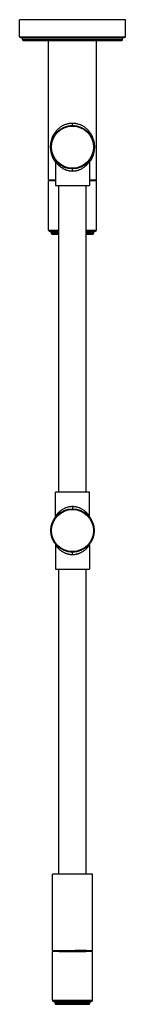
# Model space of a CAD drawing. Units: inches. Extents: x 9.6 to 12.5, y -6.1 to 21.1.
import ezdxf

# ---------------------------------------------------------------- set-up
doc = ezdxf.new("R2010")
doc.units = ezdxf.units.IN
doc.header["$LTSCALE"] = 1.21
doc.header["$MEASUREMENT"] = 0
doc.layers.get('0').update_dxf_attribs({"linetype": 'CONTINUOUS'})

msp = doc.modelspace()

# ---------------------------------------------------------------- linework, layer by layer
at = {"color": 7, "linetype": 'Continuous'}
for p, q in [((9.587, 20.58), (9.587, 21.05)), ((12.507, 21.05), (9.587, 21.05)), ((12.507, 20.58), (12.507, 21.05)), ((9.607, 20.56), (12.487, 20.56)), ((9.662, 20.5), (9.662, 20.54)), ((9.682, 20.48), (12.412, 20.48)), ((10.385, 16.64), (10.385, 20.48)), ((11.71, 16.64), (11.71, 20.48)), ((12.432, 20.5), (12.432, 20.54)), ((10.577, 17.147), (10.577, 16.48)), ((11.517, 17.147), (11.517, 16.48)), ((10.385, 16.64), (10.577, 16.64)), ((10.385, 15.253), (10.385, 16.61)), ((10.577, 16.61), (10.385, 16.61)), ((10.575, 16.636), (10.575, 16.641)), ((10.575, 16.636), (10.577, 16.634)), ((10.576, 16.636), (10.575, 16.636)), ((10.575, 16.636), (10.575, 16.636)), ((10.575, 16.636), (10.575, 16.636)), ((10.575, 16.636), (10.576, 16.636)), ((11.517, 16.64), (11.71, 16.64)), ((11.71, 16.61), (11.517, 16.61)), ((11.71, 15.253), (11.71, 16.61)), ((10.577, 16.48), (11.517, 16.48)), ((10.672, 8.03), (10.672, 16.48)), ((11.422, 8.03), (11.422, 16.48)), ((10.415, 15.223), (10.672, 15.223)), ((11.422, 15.223), (11.68, 15.223)), ((10.46, 15.173), (10.46, 15.193)), ((10.49, 15.143), (10.672, 15.143)), ((11.422, 15.143), (11.605, 15.143)), ((11.635, 15.173), (11.635, 15.193)), ((10.577, 7.364), (10.577, 8.03)), ((11.517, 8.03), (10.577, 8.03)), ((11.517, 7.364), (11.517, 8.03)), ((10.577, 6.577), (10.577, 5.91)), ((11.517, 6.577), (11.517, 5.91)), ((10.577, 5.91), (11.517, 5.91)), ((10.672, -2.5), (10.672, 5.91)), ((11.422, -2.5), (11.422, 5.91)), ((11.597, -2.5), (10.497, -2.5)), ((10.497, -4.6), (10.497, -2.5)), ((11.597, -4.6), (11.597, -2.5)), ((10.497, -4.6), (11.597, -4.6)), ((10.649, -4.6), (10.677, -4.628)), ((11.435, -4.61), (11.038, -4.61)), ((11.435, -4.61), (11.038, -4.61)), ((11.435, -4.61), (11.418, -4.628)), ((11.435, -4.6), (11.432, -4.601)), ((11.435, -4.61), (11.435, -4.6)), ((11.435, -4.6), (11.436, -4.6)), ((11.597, -4.63), (10.497, -4.63)), ((10.497, -5.976), (10.497, -4.63)), ((10.677, -4.628), (11.418, -4.628)), ((10.725, -4.628), (10.725, -4.63)), ((10.726, -4.628), (10.726, -4.63)), ((10.86, -4.63), (10.86, -4.628)), ((10.914, -4.628), (10.914, -4.63)), ((11.181, -4.63), (11.181, -4.628)), ((11.235, -4.628), (11.235, -4.63)), ((11.368, -4.63), (11.368, -4.628)), ((11.37, -4.628), (11.37, -4.63)), ((11.597, -5.976), (11.597, -4.63)), ((10.527, -6.006), (11.567, -6.006)), ((10.572, -6.056), (10.572, -6.036)), ((10.602, -6.086), (11.492, -6.086)), ((11.522, -6.056), (11.522, -6.036))]:
    msp.add_line(p, q, dxfattribs=at)
at = {"color": 9, "linetype": 'Continuous'}
for p, q in [((9.587, 20.58), (12.507, 20.58)), ((12.432, 20.54), (9.662, 20.54)), ((9.662, 20.5), (12.432, 20.5)), ((11.047, 18.143), (11.047, 18.2)), ((11.047, 18.14), (11.047, 18.143)), ((11.047, 16.88), (11.047, 16.94)), ((10.385, 15.253), (10.672, 15.253)), ((11.422, 15.253), (11.71, 15.253)), ((10.672, 15.193), (10.46, 15.193)), ((10.46, 15.173), (10.672, 15.173)), ((11.635, 15.193), (11.422, 15.193)), ((11.422, 15.173), (11.635, 15.173)), ((11.047, 7.63), (11.047, 7.57)), ((11.047, 6.31), (11.047, 6.37)), ((10.497, -5.976), (11.597, -5.976)), ((11.522, -6.036), (10.572, -6.036)), ((10.572, -6.056), (11.522, -6.056))]:
    msp.add_line(p, q, dxfattribs=at)
at = {"color": 7, "linetype": 'Continuous'}
for points in [[(10.566, 17.183), (10.572, 17.171), (10.576, 17.157), (10.577, 17.147)], [(11.517, 17.147), (11.518, 17.157), (11.522, 17.171), (11.529, 17.183)], [(10.577, 7.364), (10.576, 7.353), (10.572, 7.34), (10.566, 7.328)], [(11.529, 7.328), (11.522, 7.34), (11.518, 7.353), (11.517, 7.364)], [(10.566, 6.613), (10.572, 6.601), (10.576, 6.587), (10.577, 6.577)], [(11.517, 6.577), (11.518, 6.587), (11.522, 6.601), (11.529, 6.613)]]:
    msp.add_lwpolyline(points, dxfattribs=at)
for centre in [(11.047, 17.54), (11.047, 6.97)]:
    msp.add_circle(centre, 0.6, dxfattribs=at)
at = {"color": 9, "linetype": 'Continuous'}
for centre in [(11.047, 17.54), (11.047, 6.97)]:
    msp.add_circle(centre, 0.58, dxfattribs=at)
at = {"color": 7, "linetype": 'Continuous'}
for centre, radius, start, end in [((9.607, 20.58), 0.02, 180, 270), ((9.642, 20.54), 0.02, 0, 90), ((9.682, 20.5), 0.02, 180, 270), ((12.412, 20.5), 0.02, 270, 360), ((12.452, 20.54), 0.02, 90, 180), ((12.487, 20.58), 0.02, 270, 360), ((11.047, 17.54), 0.6, 233.2299, 233.8188), ((11.047, 17.54), 0.6, 242.325, 251.5135), ((11.047, 17.54), 0.6, 269.4506, 270), ((10.415, 15.253), 0.03, 180, 270), ((10.43, 15.193), 0.03, 0, 90), ((11.665, 15.193), 0.03, 90, 180), ((11.68, 15.253), 0.03, 270, 360), ((10.49, 15.173), 0.03, 180, 270), ((11.605, 15.173), 0.03, 270, 360), ((11.047, 6.97), 0.6, 224.3657, 224.7017), ((11.047, 6.97), 0.6, 233.2299, 233.8188), ((11.047, 6.97), 0.6, 242.325, 242.8292), ((11.047, 6.97), 0.6, 269.2629, 269.4506), ((11.047, 6.97), 0.6, 305.7121, 306.1734), ((10.527, -5.976), 0.03, 180, 270), ((10.542, -6.036), 0.03, 0, 90), ((10.602, -6.056), 0.03, 180, 270), ((11.492, -6.056), 0.03, 270, 360), ((11.552, -6.036), 0.03, 90, 180), ((11.567, -5.976), 0.03, 270, 360)]:
    msp.add_arc(centre, radius, start, end, dxfattribs=at)
at = {"color": 9, "linetype": 'Continuous'}
for centre, radius, start, end in [((11.103, 17.515), 0.655, 215.0096, 216.6356), ((10.991, 17.517), 0.657, 323.3389, 324.9582), ((11.073, 17.458), 0.584, 233.287, 234.1484), ((11.022, 17.457), 0.583, 305.8555, 306.7149), ((11.073, 6.888), 0.584, 233.287, 234.1484), ((11.022, 6.887), 0.583, 305.8555, 306.7149)]:
    msp.add_arc(centre, radius, start, end, dxfattribs=at)
for points, knots in [([(10.566, 17.14), (10.558, 17.151), (10.543, 17.174), (10.523, 17.21), (10.504, 17.248), (10.488, 17.287), (10.474, 17.327), (10.462, 17.369), (10.453, 17.414), (10.446, 17.46), (10.443, 17.499), (10.442, 17.531), (10.442, 17.555), (10.443, 17.579), (10.445, 17.603), (10.447, 17.627), (10.451, 17.657), (10.458, 17.694), (10.469, 17.737), (10.482, 17.779), (10.503, 17.831), (10.528, 17.881), (10.557, 17.928), (10.581, 17.962), (10.608, 17.994), (10.636, 18.025), (10.667, 18.055), (10.701, 18.082), (10.737, 18.108), (10.775, 18.131), (10.816, 18.151), (10.859, 18.168), (10.904, 18.182), (10.943, 18.191), (10.975, 18.196), (10.999, 18.198), (11.023, 18.2), (11.039, 18.2), (11.047, 18.2)], [0, 0, 0, 0, 0.029209, 0.058422, 0.087765, 0.117395, 0.147501, 0.178293, 0.209978, 0.242699, 0.276367, 0.293427, 0.310525, 0.327564, 0.344455, 0.361136, 0.377569, 0.409648, 0.440759, 0.471099, 0.500892, 0.559551, 0.588742, 0.618002, 0.647443, 0.677157, 0.707226, 0.737725, 0.768713, 0.80024, 0.832334, 0.864995, 0.898189, 0.931838, 0.948801, 0.96583, 0.982905, 1, 1, 1, 1]), ([(11.047, 18.2), (11.055, 18.2), (11.072, 18.2), (11.096, 18.198), (11.12, 18.196), (11.151, 18.191), (11.19, 18.182), (11.235, 18.168), (11.278, 18.151), (11.319, 18.131), (11.358, 18.108), (11.394, 18.082), (11.427, 18.055), (11.458, 18.025), (11.487, 17.995), (11.513, 17.962), (11.538, 17.928), (11.559, 17.893), (11.579, 17.856), (11.597, 17.818), (11.612, 17.779), (11.625, 17.737), (11.636, 17.695), (11.643, 17.657), (11.647, 17.627), (11.65, 17.603), (11.652, 17.579), (11.652, 17.555), (11.653, 17.531), (11.652, 17.499), (11.649, 17.467), (11.645, 17.436), (11.64, 17.406), (11.632, 17.37), (11.621, 17.327), (11.607, 17.287), (11.59, 17.248), (11.572, 17.21), (11.551, 17.174), (11.536, 17.151), (11.528, 17.14)], [0, 0, 0, 0, 0.017094, 0.034169, 0.051197, 0.06816, 0.101808, 0.135001, 0.167662, 0.199755, 0.231281, 0.262267, 0.292762, 0.322828, 0.35254, 0.381982, 0.411246, 0.440442, 0.469688, 0.499119, 0.528907, 0.559249, 0.590359, 0.62243, 0.638863, 0.655548, 0.672442, 0.689479, 0.706576, 0.723637, 0.757298, 0.77379, 0.790023, 0.821712, 0.852501, 0.882605, 0.91224, 0.941588, 0.970797, 1, 1, 1, 1]), ([(10.577, 17.147), (10.577, 17.147), (10.577, 17.147), (10.577, 17.147), (10.577, 17.147), (10.577, 17.147), (10.577, 17.147), (10.578, 17.147), (10.578, 17.147), (10.578, 17.146), (10.578, 17.146), (10.578, 17.146), (10.578, 17.145), (10.579, 17.145), (10.579, 17.144), (10.58, 17.143), (10.581, 17.142), (10.582, 17.14), (10.584, 17.138), (10.586, 17.135), (10.588, 17.131), (10.591, 17.127), (10.594, 17.123), (10.597, 17.118), (10.601, 17.113), (10.605, 17.108), (10.611, 17.101), (10.618, 17.091), (10.628, 17.079), (10.639, 17.067), (10.651, 17.054), (10.664, 17.041), (10.678, 17.028), (10.698, 17.011), (10.713, 16.998), (10.724, 16.99)], [0, 0, 0, 0, 0.000023, 0.000092, 0.000208, 0.000369, 0.000829, 0.001471, 0.002295, 0.003299, 0.004483, 0.005846, 0.009104, 0.013066, 0.017726, 0.023076, 0.029105, 0.035796, 0.051103, 0.068866, 0.088957, 0.111246, 0.135597, 0.161879, 0.189959, 0.219717, 0.251042, 0.31795, 0.389969, 0.466575, 0.547272, 0.631599, 0.71924, 0.809981, 1, 1, 1, 1]), ([(11.37, 16.99), (11.381, 16.998), (11.397, 17.011), (11.417, 17.028), (11.431, 17.041), (11.443, 17.054), (11.455, 17.067), (11.466, 17.079), (11.476, 17.091), (11.485, 17.103), (11.493, 17.113), (11.5, 17.122), (11.505, 17.13), (11.509, 17.135), (11.511, 17.138), (11.513, 17.14), (11.514, 17.143), (11.516, 17.144), (11.516, 17.146), (11.517, 17.146), (11.517, 17.147), (11.517, 17.147), (11.517, 17.147), (11.517, 17.147)], [0, 0, 0, 0, 0.19002, 0.280763, 0.368404, 0.452731, 0.533429, 0.610034, 0.682052, 0.748961, 0.810044, 0.864404, 0.911043, 0.931134, 0.948897, 0.964203, 0.976923, 0.986933, 0.994154, 0.996701, 0.998529, 0.999631, 1, 1, 1, 1]), ([(10.732, 16.985), (10.742, 16.977), (10.763, 16.963), (10.797, 16.943), (10.827, 16.928), (10.853, 16.918), (10.873, 16.91), (10.893, 16.904), (10.914, 16.898), (10.935, 16.892), (10.957, 16.888), (10.979, 16.885), (11.009, 16.881), (11.032, 16.88), (11.047, 16.88)], [0, 0, 0, 0, 0.111493, 0.227622, 0.348093, 0.409873, 0.472641, 0.536326, 0.600838, 0.666098, 0.732036, 0.798552, 0.865492, 1, 1, 1, 1]), ([(11.047, 16.88), (11.062, 16.88), (11.085, 16.881), (11.115, 16.885), (11.137, 16.888), (11.159, 16.892), (11.181, 16.898), (11.202, 16.904), (11.222, 16.91), (11.242, 16.918), (11.267, 16.928), (11.298, 16.943), (11.332, 16.963), (11.353, 16.977), (11.363, 16.985)], [0, 0, 0, 0, 0.134511, 0.201453, 0.267971, 0.33391, 0.39917, 0.463683, 0.527368, 0.590136, 0.651915, 0.772384, 0.888511, 1, 1, 1, 1]), ([(11.047, 7.63), (11.032, 7.63), (11.008, 7.629), (10.977, 7.626), (10.932, 7.619), (10.889, 7.607), (10.847, 7.591), (10.821, 7.579), (10.791, 7.564), (10.756, 7.543), (10.735, 7.528), (10.724, 7.521)], [0, 0, 0, 0, 0.135068, 0.202266, 0.269009, 0.528637, 0.591417, 0.653164, 0.773432, 0.889142, 1, 1, 1, 1]), ([(11.37, 7.521), (11.36, 7.528), (11.339, 7.543), (11.304, 7.564), (11.273, 7.579), (11.247, 7.591), (11.206, 7.607), (11.162, 7.619), (11.117, 7.626), (11.086, 7.629), (11.063, 7.63), (11.047, 7.63)], [0, 0, 0, 0, 0.11086, 0.226571, 0.34684, 0.408588, 0.471368, 0.730996, 0.797738, 0.864935, 1, 1, 1, 1]), ([(10.724, 7.521), (10.713, 7.513), (10.698, 7.5), (10.678, 7.482), (10.664, 7.469), (10.651, 7.456), (10.639, 7.444), (10.628, 7.431), (10.618, 7.419), (10.609, 7.408), (10.601, 7.398), (10.594, 7.388), (10.589, 7.381), (10.586, 7.376), (10.584, 7.373), (10.582, 7.37), (10.58, 7.368), (10.579, 7.366), (10.578, 7.365), (10.578, 7.364), (10.578, 7.364), (10.577, 7.364), (10.577, 7.364), (10.577, 7.364)], [0, 0, 0, 0, 0.190037, 0.280786, 0.368433, 0.452765, 0.533466, 0.610073, 0.682091, 0.748998, 0.810077, 0.864431, 0.911063, 0.93115, 0.94891, 0.964213, 0.97693, 0.986937, 0.994156, 0.996702, 0.998529, 0.999631, 1, 1, 1, 1]), ([(11.517, 7.364), (11.517, 7.364), (11.517, 7.364), (11.517, 7.364), (11.517, 7.364), (11.517, 7.364), (11.517, 7.364), (11.517, 7.364), (11.517, 7.364), (11.517, 7.364), (11.517, 7.364), (11.517, 7.365), (11.516, 7.365), (11.516, 7.366), (11.515, 7.367), (11.515, 7.368), (11.514, 7.369), (11.513, 7.371), (11.511, 7.373), (11.509, 7.376), (11.506, 7.38), (11.504, 7.384), (11.501, 7.388), (11.497, 7.392), (11.494, 7.397), (11.49, 7.402), (11.484, 7.41), (11.476, 7.419), (11.466, 7.431), (11.455, 7.444), (11.444, 7.456), (11.431, 7.469), (11.417, 7.482), (11.397, 7.5), (11.381, 7.513), (11.37, 7.521)], [0, 0, 0, 0, 0.000023, 0.000092, 0.000208, 0.000369, 0.000829, 0.001471, 0.002294, 0.003298, 0.004482, 0.005844, 0.009101, 0.013063, 0.017722, 0.02307, 0.029097, 0.035787, 0.05109, 0.06885, 0.088937, 0.111222, 0.13557, 0.161849, 0.189926, 0.219682, 0.251005, 0.317912, 0.38993, 0.466537, 0.547238, 0.63157, 0.719216, 0.809965, 1, 1, 1, 1]), ([(10.577, 6.577), (10.577, 6.577), (10.577, 6.577), (10.577, 6.577), (10.577, 6.577), (10.577, 6.577), (10.577, 6.577), (10.578, 6.577), (10.578, 6.577), (10.578, 6.576), (10.578, 6.576), (10.578, 6.576), (10.578, 6.575), (10.579, 6.575), (10.579, 6.574), (10.58, 6.573), (10.581, 6.572), (10.582, 6.57), (10.584, 6.568), (10.586, 6.565), (10.588, 6.561), (10.591, 6.557), (10.594, 6.553), (10.597, 6.548), (10.601, 6.543), (10.605, 6.538), (10.611, 6.531), (10.618, 6.521), (10.628, 6.509), (10.639, 6.497), (10.651, 6.484), (10.664, 6.471), (10.678, 6.458), (10.698, 6.441), (10.713, 6.428), (10.724, 6.42)], [0, 0, 0, 0, 0.000023, 0.000092, 0.000208, 0.000369, 0.000829, 0.001471, 0.002295, 0.003299, 0.004483, 0.005846, 0.009104, 0.013066, 0.017726, 0.023076, 0.029105, 0.035796, 0.051103, 0.068866, 0.088957, 0.111246, 0.135597, 0.161879, 0.189959, 0.219717, 0.251042, 0.31795, 0.389969, 0.466575, 0.547272, 0.631599, 0.71924, 0.809981, 1, 1, 1, 1]), ([(11.37, 6.42), (11.381, 6.428), (11.397, 6.441), (11.417, 6.458), (11.431, 6.471), (11.443, 6.484), (11.455, 6.497), (11.466, 6.509), (11.476, 6.521), (11.485, 6.533), (11.493, 6.543), (11.5, 6.552), (11.505, 6.56), (11.509, 6.565), (11.511, 6.568), (11.513, 6.57), (11.514, 6.573), (11.516, 6.574), (11.516, 6.576), (11.517, 6.576), (11.517, 6.577), (11.517, 6.577), (11.517, 6.577), (11.517, 6.577)], [0, 0, 0, 0, 0.19002, 0.280763, 0.368404, 0.452731, 0.533429, 0.610034, 0.682052, 0.748961, 0.810044, 0.864404, 0.911043, 0.931134, 0.948897, 0.964203, 0.976923, 0.986933, 0.994154, 0.996701, 0.998529, 0.999631, 1, 1, 1, 1]), ([(10.732, 6.415), (10.742, 6.407), (10.763, 6.393), (10.797, 6.373), (10.827, 6.358), (10.853, 6.348), (10.873, 6.34), (10.893, 6.334), (10.914, 6.328), (10.935, 6.322), (10.957, 6.318), (10.979, 6.315), (11.009, 6.311), (11.032, 6.31), (11.047, 6.31)], [0, 0, 0, 0, 0.111493, 0.227622, 0.348093, 0.409873, 0.472641, 0.536326, 0.600838, 0.666098, 0.732036, 0.798552, 0.865492, 1, 1, 1, 1]), ([(11.047, 6.31), (11.062, 6.31), (11.085, 6.311), (11.115, 6.315), (11.137, 6.318), (11.159, 6.322), (11.181, 6.328), (11.202, 6.334), (11.222, 6.34), (11.242, 6.348), (11.267, 6.358), (11.298, 6.373), (11.332, 6.393), (11.353, 6.407), (11.363, 6.415)], [0, 0, 0, 0, 0.134511, 0.201453, 0.267971, 0.33391, 0.39917, 0.463683, 0.527368, 0.590136, 0.651915, 0.772384, 0.888511, 1, 1, 1, 1])]:
    msp.add_open_spline(points, degree=3, knots=knots, dxfattribs=at)
at = {"color": 7, "linetype": 'Continuous'}
msp.add_open_spline([(10.575, 16.636), (10.575, 16.636), (10.575, 16.636), (10.575, 16.636)], degree=3, dxfattribs=at)
for points, knots in [([(11.299, -4.6), (11.289, -4.6), (11.27, -4.601), (11.24, -4.602), (11.208, -4.604), (11.175, -4.605), (11.142, -4.606), (11.096, -4.608), (11.061, -4.609), (11.038, -4.61)], [0, 0, 0, 0, 0.109891, 0.225959, 0.347327, 0.473071, 0.602217, 0.733787, 1, 1, 1, 1]), ([(11.435, -4.6), (11.435, -4.6), (11.435, -4.6), (11.434, -4.601), (11.434, -4.601), (11.433, -4.601), (11.432, -4.601), (11.431, -4.601), (11.429, -4.601), (11.427, -4.601), (11.425, -4.602), (11.421, -4.602), (11.415, -4.602), (11.409, -4.603), (11.401, -4.603), (11.393, -4.603), (11.384, -4.603), (11.374, -4.604), (11.36, -4.604), (11.34, -4.605), (11.314, -4.605), (11.285, -4.606), (11.254, -4.607), (11.221, -4.607), (11.186, -4.608), (11.15, -4.608), (11.101, -4.609), (11.063, -4.61), (11.038, -4.61)], [0, 0, 0, 0, 0.000457, 0.001049, 0.002651, 0.00482, 0.007559, 0.01087, 0.014753, 0.019205, 0.024226, 0.035967, 0.049965, 0.066203, 0.084639, 0.105216, 0.127872, 0.152548, 0.179184, 0.238096, 0.30412, 0.376625, 0.454856, 0.538051, 0.625449, 0.71624, 0.809532, 1, 1, 1, 1]), ([(11.432, -4.601), (11.431, -4.601), (11.429, -4.601), (11.426, -4.602), (11.422, -4.602), (11.417, -4.602), (11.411, -4.602), (11.402, -4.603), (11.389, -4.603), (11.37, -4.604), (11.349, -4.604), (11.326, -4.605), (11.3, -4.606), (11.272, -4.606), (11.231, -4.607), (11.177, -4.608), (11.109, -4.609), (11.062, -4.61), (11.038, -4.61)], [0, 0, 0, 0, 0.006591, 0.01522, 0.025869, 0.038514, 0.053134, 0.069704, 0.108596, 0.154868, 0.208068, 0.26774, 0.333426, 0.404591, 0.480588, 0.644447, 0.819572, 1, 1, 1, 1])]:
    msp.add_open_spline(points, degree=3, knots=knots, dxfattribs=at)

doc.saveas('drawing.dxf')
